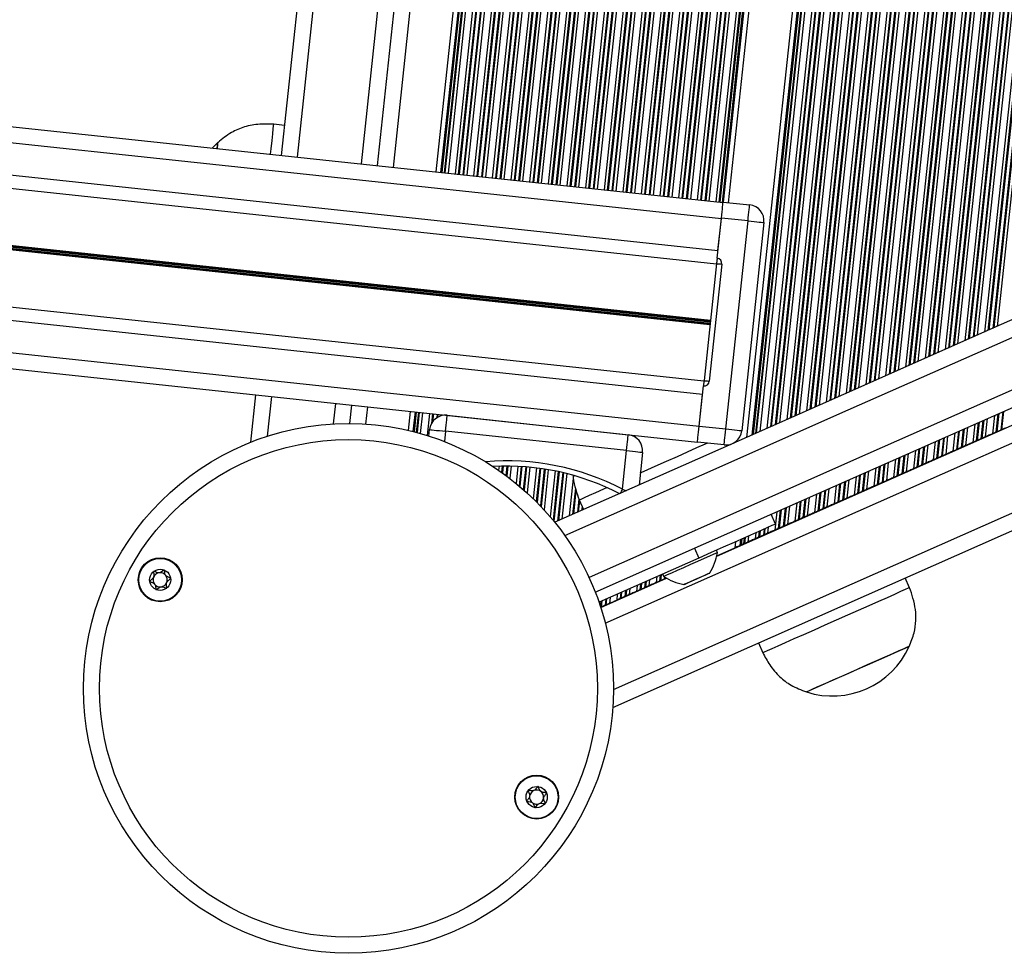
# Model space of a CAD drawing. Units: millimetres. Extents: x 513 to 26976, y 796 to 12144.
# Drawn here: x 14561 to 14745, y 5843 to 6017 of the extents above; entities that cross this region are included whole.
import ezdxf

# ---------------------------------------------------------------- set-up
doc = ezdxf.new("R2010")
doc.units = ezdxf.units.MM
doc.header["$LTSCALE"] = 100

msp = doc.modelspace()

# ---------------------------------------------------------------- linework, layer by layer
at = {"color": 7, "linetype": 'Continuous', "lineweight": 25}
for p, q in [((14776.13, 6680.73), (14696.81, 5939.1)), ((14678.96, 6637.61), (14609.88, 5991.79)), ((14696.86, 6635.7), (14627.78, 5989.88)), ((14707.83, 6634.52), (14638.75, 5988.71)), ((14762.44, 6628.68), (14693.37, 5982.96)), ((12648.07, 6201.64), (14692.41, 5982.97)), ((12647.75, 6198.65), (14692.09, 5979.98)), ((12647.11, 6192.69), (14691.45, 5974.02)), ((12646.85, 6190.21), (14691.19, 5971.54)), ((12644.51, 6168.32), (14688.84, 5949.65)), ((12644.24, 6165.84), (14688.58, 5947.17)), ((12643.6, 6159.88), (14687.94, 5941.2)), ((12643.28, 6156.89), (14687.62, 5938.22)), ((14610.48, 5997.41), (14608.49, 5997.62)), ((14357.97, 5995.84), (14689.99, 5960.32)), ((14357.99, 5995.98), (14690, 5960.47)), ((14358.02, 5996.24), (14690.03, 5960.72)), ((14358.03, 5996.51), (14690.06, 5960.99)), ((14358.03, 5996.38), (14690.04, 5960.87)), ((14357.95, 5995.71), (14689.97, 5960.19)), ((14598.06, 5994.21), (14597.01, 5993.17)), ((14598.07, 5994.21), (14598.06, 5994.21)), ((14692.42, 5983.07), (14697.39, 5982.53)), ((14691.3, 5972.58), (14692.1, 5980.08)), ((14691.45, 5974.02), (14692.09, 5979.98)), ((14697.07, 5979.55), (14692.1, 5980.08)), ((14692.91, 5940.67), (14697.07, 5979.55)), ((14700.05, 5979.23), (14695.89, 5940.35)), ((14691.19, 5971.58), (14688.85, 5949.71)), ((14692.18, 5971.48), (14689.84, 5949.6)), ((14687.94, 5941.2), (14688.74, 5948.71)), ((14605.09, 5947.05), (14604.14, 5938.18)), ((14687.94, 5941.2), (14688.58, 5947.17)), ((14622.99, 5945.14), (14622.62, 5941.68)), ((14633.97, 5943.96), (14633.59, 5940.41)), ((14640.89, 5943.22), (14674.7, 5939.6)), ((14687.94, 5941.2), (14692.91, 5940.67)), ((14691.24, 5916.93), (14748, 5942.07)), ((14745.08, 5940.82), (14744.45, 5940.54)), ((14637.46, 5939.35), (14637.59, 5940.56)), ((14674.38, 5936.62), (14640.57, 5940.24)), ((14740.58, 5938.83), (14739.85, 5938.51)), ((14741.39, 5939.19), (14740.75, 5938.91)), ((14743.38, 5940.07), (14742.75, 5939.79)), ((14744.28, 5940.47), (14743.55, 5940.15)), ((14692.59, 5937.69), (14687.62, 5938.22)), ((14693.75, 5937.75), (14693.74, 5937.79)), ((14736.89, 5937.19), (14736.16, 5936.87)), ((14737.69, 5937.55), (14737.06, 5937.27)), ((14739.68, 5938.43), (14739.05, 5938.15)), ((14673.6, 5929.41), (14674.38, 5936.62)), ((14677.36, 5936.3), (14676.71, 5930.19)), ((14732.29, 5935.16), (14731.66, 5934.88)), ((14733.19, 5935.56), (14732.46, 5935.23)), ((14734, 5935.91), (14733.36, 5935.63)), ((14735.99, 5936.8), (14735.36, 5936.52)), ((14728.6, 5933.52), (14727.97, 5933.24)), ((14729.5, 5933.92), (14728.77, 5933.6)), ((14730.3, 5934.28), (14729.67, 5934)), ((14724.9, 5931.88), (14724.27, 5931.6)), ((14725.8, 5932.28), (14725.07, 5931.96)), ((14726.61, 5932.64), (14725.97, 5932.36)), ((14721.21, 5930.25), (14720.58, 5929.97)), ((14722.11, 5930.65), (14721.38, 5930.32)), ((14722.91, 5931), (14722.28, 5930.72)), ((14715.52, 5927.73), (14714.89, 5927.45)), ((14717.51, 5928.61), (14716.88, 5928.33)), ((14718.41, 5929.01), (14717.68, 5928.69)), ((14719.22, 5929.36), (14718.58, 5929.08)), ((14665.52, 5927.42), (14666.33, 5925.6)), ((14711.82, 5926.09), (14711.19, 5925.81)), ((14713.82, 5926.97), (14713.19, 5926.69)), ((14714.72, 5927.37), (14713.99, 5927.05)), ((14671.8, 5888.63), (14755.3, 5925.62)), ((14702.23, 5922.91), (14701.42, 5924.74)), ((14707.33, 5924.1), (14706.6, 5923.78)), ((14708.13, 5924.45), (14707.5, 5924.17)), ((14710.12, 5925.34), (14709.49, 5925.06)), ((14711.02, 5925.74), (14710.29, 5925.41)), ((14703.63, 5922.46), (14702.9, 5922.14)), ((14704.43, 5922.82), (14703.8, 5922.54)), ((14706.43, 5923.7), (14705.8, 5923.42)), ((14699.04, 5920.43), (14698.41, 5920.15)), ((14699.94, 5920.82), (14699.21, 5920.5)), ((14700.74, 5921.18), (14700.11, 5920.9)), ((14702.73, 5922.06), (14702.1, 5921.78)), ((14694.72, 5919.58), (14694.6, 5918.46)), ((14696.24, 5919.19), (14695.81, 5919)), ((14697.04, 5919.54), (14696.41, 5919.26)), ((14687.05, 5918.37), (14687.86, 5916.54)), ((14691.37, 5917.55), (14691.17, 5918.01)), ((14691.26, 5916.98), (14694.6, 5918.46)), ((14687.86, 5916.54), (14669.24, 5908.29)), ((14681.11, 5913.55), (14681.32, 5913.1)), ((14669.56, 5907.32), (14681.86, 5912.77)), ((14678.57, 5911.36), (14677.93, 5911.08)), ((14680.56, 5912.24), (14679.93, 5911.96)), ((14681.46, 5912.64), (14680.73, 5912.31)), ((14681.82, 5912.8), (14681.63, 5912.71)), ((14727.25, 5911), (14726.44, 5912.83)), ((14674.07, 5909.36), (14673.34, 5909.04)), ((14674.87, 5909.72), (14674.24, 5909.44)), ((14676.86, 5910.6), (14676.23, 5910.32)), ((14677.76, 5911), (14677.04, 5910.68)), ((14670.37, 5907.73), (14669.65, 5907.4)), ((14671.18, 5908.08), (14670.54, 5907.8)), ((14673.17, 5908.97), (14672.54, 5908.69)), ((14699.01, 5900.68), (14699.82, 5898.85)), ((14727.19, 5900.03), (14727.19, 5900.04)), ((14707.99, 5891.53), (14707.99, 5891.52))]:
    msp.add_line(p, q, dxfattribs=at)
at = {"color": 8, "linetype": 'Continuous', "lineweight": 25}
for p, q in [((14776.99, 6680.11), (14697.77, 5939.53)), ((14777.2, 6679.95), (14698.02, 5939.64)), ((14780.3, 6680.16), (14701.25, 5941.07)), ((14780.45, 6680.05), (14701.42, 5941.14)), ((14777.59, 6679.67), (14698.45, 5939.83)), ((14777.74, 6679.56), (14698.62, 5939.9)), ((14778.3, 6679.15), (14699.25, 5940.18)), ((14779.63, 6679.53), (14700.61, 5940.79)), ((14781.1, 6679.58), (14702.15, 5941.46)), ((14781.25, 6679.47), (14702.32, 5941.54)), ((14781.81, 6679.07), (14702.95, 5941.82)), ((14783.01, 6678.19), (14704.31, 5942.42)), ((14783.57, 6677.78), (14704.94, 5942.7)), ((14783.72, 6677.67), (14705.11, 5942.78)), ((14784.36, 6677.2), (14705.84, 5943.1)), ((14784.51, 6677.09), (14706.01, 5943.18)), ((14785.07, 6676.69), (14706.64, 5943.46)), ((14786.28, 6675.81), (14708, 5944.06)), ((14786.83, 6675.4), (14708.64, 5944.34)), ((14786.98, 6675.29), (14708.81, 5944.42)), ((14787.63, 6674.82), (14709.54, 5944.74)), ((14787.78, 6674.71), (14709.71, 5944.81)), ((14788.34, 6674.3), (14710.34, 5945.09)), ((14789.54, 6673.43), (14711.7, 5945.7)), ((14790.1, 6673.02), (14712.33, 5945.98)), ((14790.25, 6672.91), (14712.5, 5946.05)), ((14790.89, 6672.44), (14713.23, 5946.38)), ((14791.04, 6672.33), (14713.4, 5946.45)), ((14791.6, 6671.92), (14714.03, 5946.73)), ((14792.81, 6671.05), (14715.39, 5947.33)), ((14793.36, 6670.64), (14716.03, 5947.61)), ((14793.51, 6670.53), (14716.2, 5947.69)), ((14794.16, 6670.06), (14716.93, 5948.01)), ((14794.31, 6669.95), (14717.1, 5948.09)), ((14794.87, 6669.54), (14717.73, 5948.37)), ((14796.07, 6668.66), (14719.09, 5948.97)), ((14796.63, 6668.26), (14719.72, 5949.25)), ((14796.78, 6668.15), (14719.89, 5949.33)), ((14797.42, 6667.68), (14720.62, 5949.65)), ((14797.57, 6667.57), (14720.79, 5949.73)), ((14798.13, 6667.16), (14721.42, 5950.01)), ((14799.34, 6666.28), (14722.78, 5950.61)), ((14799.89, 6665.87), (14723.42, 5950.89)), ((14800.05, 6665.77), (14723.59, 5950.96)), ((14800.69, 6665.3), (14724.32, 5951.29)), ((14800.84, 6665.19), (14724.49, 5951.36)), ((14801.4, 6664.78), (14725.12, 5951.64)), ((14802.6, 6663.9), (14726.48, 5952.25)), ((14803.16, 6663.49), (14727.11, 5952.53)), ((14803.31, 6663.38), (14727.28, 5952.6)), ((14803.95, 6662.91), (14728.01, 5952.92)), ((14804.1, 6662.8), (14728.18, 5953)), ((14804.66, 6662.4), (14728.81, 5953.28)), ((14805.87, 6661.52), (14730.17, 5953.88)), ((14806.43, 6661.11), (14730.81, 5954.16)), ((14806.58, 6661), (14730.98, 5954.24)), ((14807.22, 6660.53), (14731.71, 5954.56)), ((14807.37, 6660.42), (14731.88, 5954.64)), ((14807.93, 6660.02), (14732.51, 5954.92)), ((14809.13, 6659.14), (14733.87, 5955.52)), ((14809.69, 6658.73), (14734.5, 5955.8)), ((14809.84, 6658.62), (14734.67, 5955.88)), ((14810.48, 6658.15), (14735.4, 5956.2)), ((14810.63, 6658.04), (14735.57, 5956.27)), ((14811.19, 6657.63), (14736.2, 5956.55)), ((14812.4, 6656.76), (14737.56, 5957.16)), ((14812.96, 6656.35), (14738.2, 5957.44)), ((14813.11, 6656.24), (14738.37, 5957.51)), ((14813.75, 6655.77), (14739.1, 5957.84)), ((14813.9, 6655.66), (14739.27, 5957.91)), ((14814.46, 6655.25), (14739.9, 5958.19)), ((14815.66, 6654.37), (14741.26, 5958.79)), ((14816.22, 6653.97), (14741.89, 5959.07)), ((14816.37, 6653.86), (14742.06, 5959.15)), ((14817.01, 6653.39), (14742.79, 5959.47)), ((14817.17, 6653.28), (14742.96, 5959.55)), ((14817.72, 6652.87), (14743.59, 5959.83)), ((14681.94, 6637.29), (14612.86, 5991.48)), ((14693.87, 6636.01), (14624.79, 5990.2)), ((14699.84, 6635.38), (14630.76, 5989.56)), ((14708.74, 6634.42), (14639.66, 5988.61)), ((14708.97, 6634.4), (14639.89, 5988.58)), ((14709.38, 6634.36), (14640.3, 5988.54)), ((14709.54, 6634.34), (14640.46, 5988.52)), ((14710.13, 6634.28), (14641.05, 5988.46)), ((14711.42, 6634.14), (14642.34, 5988.32)), ((14712.01, 6634.07), (14642.93, 5988.26)), ((14712.17, 6634.06), (14643.09, 5988.24)), ((14712.86, 6633.98), (14643.78, 5988.17)), ((14713.02, 6633.97), (14643.94, 5988.15)), ((14713.61, 6633.9), (14644.53, 5988.09)), ((14714.9, 6633.77), (14645.82, 5987.95)), ((14715.49, 6633.7), (14646.41, 5987.89)), ((14715.65, 6633.69), (14646.57, 5987.87)), ((14716.34, 6633.61), (14647.26, 5987.8)), ((14716.5, 6633.59), (14647.42, 5987.78)), ((14717.09, 6633.53), (14648.01, 5987.72)), ((14718.38, 6633.39), (14649.3, 5987.58)), ((14718.97, 6633.33), (14649.89, 5987.51)), ((14719.13, 6633.31), (14650.05, 5987.5)), ((14719.82, 6633.24), (14650.74, 5987.42)), ((14719.98, 6633.22), (14650.9, 5987.41)), ((14720.57, 6633.16), (14651.49, 5987.34)), ((14721.86, 6633.02), (14652.78, 5987.21)), ((14722.45, 6632.96), (14653.37, 5987.14)), ((14722.61, 6632.94), (14653.53, 5987.12)), ((14723.3, 6632.87), (14654.22, 5987.05)), ((14723.46, 6632.85), (14654.38, 5987.03)), ((14724.05, 6632.79), (14654.97, 5986.97)), ((14725.34, 6632.65), (14656.26, 5986.83)), ((14725.93, 6632.59), (14656.85, 5986.77)), ((14726.09, 6632.57), (14657.01, 5986.75)), ((14726.78, 6632.5), (14657.7, 5986.68)), ((14726.94, 6632.48), (14657.86, 5986.66)), ((14727.53, 6632.41), (14658.45, 5986.6)), ((14728.82, 6632.28), (14659.74, 5986.46)), ((14729.41, 6632.21), (14660.33, 5986.4)), ((14729.57, 6632.2), (14660.49, 5986.38)), ((14730.26, 6632.12), (14661.18, 5986.31)), ((14730.42, 6632.11), (14661.34, 5986.29)), ((14731.01, 6632.04), (14661.93, 5986.23)), ((14732.3, 6631.9), (14663.22, 5986.09)), ((14732.89, 6631.84), (14663.81, 5986.03)), ((14733.05, 6631.82), (14663.97, 5986.01)), ((14733.74, 6631.75), (14664.66, 5985.93)), ((14733.9, 6631.73), (14664.82, 5985.92)), ((14734.49, 6631.67), (14665.42, 5985.85)), ((14735.78, 6631.53), (14666.7, 5985.72)), ((14736.37, 6631.47), (14667.29, 5985.65)), ((14736.53, 6631.45), (14667.45, 5985.64)), ((14737.22, 6631.38), (14668.14, 5985.56)), ((14737.38, 6631.36), (14668.3, 5985.55)), ((14737.97, 6631.3), (14668.89, 5985.48)), ((14739.26, 6631.16), (14670.18, 5985.34)), ((14739.85, 6631.1), (14670.77, 5985.28)), ((14740.01, 6631.08), (14670.93, 5985.26)), ((14740.7, 6631.01), (14671.62, 5985.19)), ((14740.86, 6630.99), (14671.78, 5985.17)), ((14741.45, 6630.93), (14672.38, 5985.11)), ((14742.74, 6630.79), (14673.66, 5984.97)), ((14743.33, 6630.72), (14674.25, 5984.91)), ((14743.49, 6630.71), (14674.41, 5984.89)), ((14744.18, 6630.63), (14675.1, 5984.82)), ((14744.34, 6630.62), (14675.26, 5984.8)), ((14744.93, 6630.55), (14675.86, 5984.74)), ((14746.22, 6630.42), (14677.14, 5984.6)), ((14746.81, 6630.35), (14677.73, 5984.54)), ((14746.97, 6630.34), (14677.89, 5984.52)), ((14747.66, 6630.26), (14678.58, 5984.45)), ((14747.82, 6630.24), (14678.74, 5984.43)), ((14748.41, 6630.18), (14679.34, 5984.36)), ((14749.7, 6630.04), (14680.62, 5984.23)), ((14750.29, 6629.98), (14681.21, 5984.16)), ((14750.45, 6629.96), (14681.37, 5984.15)), ((14751.14, 6629.89), (14682.06, 5984.07)), ((14751.3, 6629.87), (14682.22, 5984.06)), ((14751.89, 6629.81), (14682.82, 5983.99)), ((14753.18, 6629.67), (14684.1, 5983.86)), ((14753.77, 6629.61), (14684.69, 5983.79)), ((14753.93, 6629.59), (14684.85, 5983.77)), ((14754.62, 6629.52), (14685.54, 5983.7)), ((14754.78, 6629.5), (14685.7, 5983.68)), ((14755.38, 6629.44), (14686.3, 5983.62)), ((14756.66, 6629.3), (14687.58, 5983.48)), ((14757.25, 6629.24), (14688.17, 5983.42)), ((14757.41, 6629.22), (14688.33, 5983.4)), ((14758.1, 6629.14), (14689.02, 5983.33)), ((14758.26, 6629.13), (14689.18, 5983.31)), ((14758.86, 6629.06), (14689.78, 5983.25)), ((14760.14, 6628.93), (14691.06, 5983.11)), ((14760.73, 6628.86), (14691.65, 5983.05)), ((14760.89, 6628.85), (14691.81, 5983.03)), ((14761.3, 6628.8), (14692.22, 5982.99)), ((14761.53, 6628.78), (14692.46, 5983.06)), ((14608.07, 5946.73), (14607.28, 5939.31)), ((14620.01, 5945.45), (14619.59, 5941.6)), ((14625.97, 5944.82), (14625.63, 5941.58)), ((14634.88, 5943.86), (14634.48, 5940.19)), ((14635.11, 5943.84), (14634.71, 5940.13)), ((14635.51, 5943.8), (14635.11, 5940.03)), ((14635.67, 5943.78), (14635.27, 5939.99)), ((14636.27, 5943.71), (14635.85, 5939.83)), ((14637.55, 5943.58), (14637.11, 5939.46)), ((14638.15, 5943.51), (14637.95, 5941.71)), ((14638.31, 5943.5), (14638.15, 5942.01)), ((14638.99, 5943.42), (14638.92, 5942.74)), ((14639.15, 5943.41), (14639.09, 5942.85)), ((14639.75, 5943.34), (14639.72, 5943.12)), ((14741.75, 5942.61), (14741.39, 5939.19)), ((14743.11, 5943.21), (14742.75, 5939.79)), ((14743.75, 5943.49), (14743.38, 5940.07)), ((14743.92, 5943.56), (14743.55, 5940.15)), ((14744.64, 5943.89), (14744.28, 5940.47)), ((14744.81, 5943.96), (14744.45, 5940.54)), ((14737.25, 5940.61), (14736.89, 5937.19)), ((14737.42, 5940.69), (14737.06, 5937.27)), ((14738.06, 5940.97), (14737.69, 5937.55)), ((14739.42, 5941.57), (14739.05, 5938.15)), ((14740.05, 5941.85), (14739.68, 5938.43)), ((14740.22, 5941.93), (14739.85, 5938.51)), ((14740.95, 5942.25), (14740.58, 5938.83)), ((14741.12, 5942.33), (14740.75, 5938.91)), ((14640.57, 5940.24), (14640.36, 5938.32)), ((14670.4, 5904.41), (14749.22, 5939.33)), ((14733.56, 5938.98), (14733.19, 5935.56)), ((14733.73, 5939.05), (14733.36, 5935.63)), ((14734.36, 5939.33), (14734, 5935.91)), ((14735.72, 5939.93), (14735.36, 5936.52)), ((14736.36, 5940.21), (14735.99, 5936.8)), ((14736.53, 5940.29), (14736.16, 5936.87)), ((14728.96, 5936.94), (14728.6, 5933.52)), ((14729.13, 5937.02), (14728.77, 5933.6)), ((14729.86, 5937.34), (14729.5, 5933.92)), ((14730.03, 5937.41), (14729.67, 5934)), ((14730.67, 5937.69), (14730.3, 5934.28)), ((14732.03, 5938.3), (14731.66, 5934.88)), ((14732.66, 5938.58), (14732.29, 5935.16)), ((14732.83, 5938.65), (14732.46, 5935.23)), ((14725.27, 5935.3), (14724.9, 5931.88)), ((14725.44, 5935.38), (14725.07, 5931.96)), ((14726.17, 5935.7), (14725.8, 5932.28)), ((14726.34, 5935.78), (14725.97, 5932.36)), ((14726.97, 5936.06), (14726.61, 5932.64)), ((14728.33, 5936.66), (14727.97, 5933.24)), ((14650.57, 5933.69), (14650.49, 5932.96)), ((14651.18, 5933.7), (14651.05, 5932.57)), ((14651.34, 5933.71), (14651.21, 5932.46)), ((14652.03, 5933.71), (14651.85, 5931.99)), ((14652.2, 5933.71), (14652, 5931.88)), ((14652.8, 5933.71), (14652.56, 5931.46)), ((14654.09, 5933.67), (14653.75, 5930.51)), ((14654.69, 5933.64), (14654.31, 5930.05)), ((14654.85, 5933.63), (14654.45, 5929.93)), ((14655.54, 5933.59), (14655.09, 5929.38)), ((14655.7, 5933.57), (14655.24, 5929.25)), ((14656.3, 5933.52), (14655.79, 5928.76)), ((14657.58, 5933.38), (14656.97, 5927.64)), ((14658.17, 5933.31), (14657.51, 5927.11)), ((14658.33, 5933.29), (14657.66, 5926.96)), ((14720.94, 5933.39), (14720.58, 5929.97)), ((14721.57, 5933.67), (14721.21, 5930.25)), ((14721.74, 5933.74), (14721.38, 5930.32)), ((14722.47, 5934.06), (14722.11, 5930.65)), ((14722.64, 5934.14), (14722.28, 5930.72)), ((14723.28, 5934.42), (14722.91, 5931)), ((14724.64, 5935.02), (14724.27, 5931.6)), ((14659.02, 5933.19), (14658.28, 5926.31)), ((14659.18, 5933.16), (14658.43, 5926.16)), ((14659.77, 5933.06), (14658.97, 5925.58)), ((14661.04, 5932.83), (14660.12, 5924.27)), ((14661.63, 5932.7), (14660.66, 5923.63)), ((14661.79, 5932.67), (14660.8, 5923.45)), ((14662.47, 5932.52), (14661.5, 5923.46)), ((14662.62, 5932.48), (14661.67, 5923.53)), ((14663.21, 5932.33), (14662.3, 5923.81)), ((14664.47, 5931.99), (14663.66, 5924.42)), ((14717.25, 5931.75), (14716.88, 5928.33)), ((14717.88, 5932.03), (14717.51, 5928.61)), ((14718.05, 5932.1), (14717.68, 5928.69)), ((14718.78, 5932.43), (14718.41, 5929.01)), ((14718.95, 5932.5), (14718.58, 5929.08)), ((14719.58, 5932.78), (14719.22, 5929.36)), ((14664.82, 5929.63), (14664.29, 5924.7)), ((14713.55, 5930.11), (14713.19, 5926.69)), ((14714.18, 5930.39), (14713.82, 5926.97)), ((14714.35, 5930.47), (14713.99, 5927.05)), ((14715.08, 5930.79), (14714.72, 5927.37)), ((14715.25, 5930.87), (14714.89, 5927.45)), ((14715.89, 5931.15), (14715.52, 5927.73)), ((14664.93, 5929.18), (14664.46, 5924.77)), ((14671.93, 5891.97), (14754.08, 5928.36)), ((14673.6, 5929.41), (14674.31, 5929.13)), ((14708.5, 5927.87), (14708.13, 5924.45)), ((14709.86, 5928.48), (14709.49, 5925.06)), ((14710.49, 5928.76), (14710.12, 5925.34)), ((14710.66, 5928.83), (14710.29, 5925.41)), ((14711.39, 5929.15), (14711.02, 5925.74)), ((14711.56, 5929.23), (14711.19, 5925.81)), ((14712.19, 5929.51), (14711.82, 5926.09)), ((14665.46, 5927.6), (14665.19, 5925.09)), ((14665.59, 5927.27), (14665.36, 5925.17)), ((14666.07, 5926.17), (14665.99, 5925.45)), ((14704, 5925.88), (14703.63, 5922.46)), ((14704.17, 5925.96), (14703.8, 5922.54)), ((14704.8, 5926.24), (14704.43, 5922.82)), ((14706.16, 5926.84), (14705.8, 5923.42)), ((14706.79, 5927.12), (14706.43, 5923.7)), ((14706.96, 5927.19), (14706.6, 5923.78)), ((14707.69, 5927.52), (14707.33, 5924.1)), ((14707.86, 5927.59), (14707.5, 5924.17)), ((14702.47, 5925.2), (14702.22, 5922.93)), ((14703.1, 5925.48), (14702.73, 5922.06)), ((14703.27, 5925.56), (14702.9, 5922.14)), ((14700.86, 5922.3), (14700.74, 5921.18)), ((14702.22, 5922.91), (14702.1, 5921.78)), ((14696.53, 5920.38), (14696.41, 5919.26)), ((14697.16, 5920.66), (14697.04, 5919.54)), ((14698.53, 5921.27), (14698.41, 5920.15)), ((14699.16, 5921.55), (14699.04, 5920.43)), ((14699.33, 5921.62), (14699.21, 5920.5)), ((14700.06, 5921.95), (14699.94, 5920.82)), ((14700.23, 5922.02), (14700.11, 5920.9)), ((14695.68, 5920.01), (14695.56, 5918.89)), ((14695.93, 5920.12), (14695.81, 5919)), ((14696.36, 5920.31), (14696.24, 5919.19)), ((14680.05, 5913.08), (14679.93, 5911.96)), ((14680.68, 5913.36), (14680.56, 5912.24)), ((14680.85, 5913.44), (14680.73, 5912.31)), ((14681.5, 5912.99), (14681.46, 5912.64)), ((14676.35, 5911.44), (14676.23, 5910.32)), ((14676.98, 5911.72), (14676.86, 5910.6)), ((14677.16, 5911.8), (14677.04, 5910.68)), ((14677.88, 5912.12), (14677.76, 5911)), ((14678.05, 5912.2), (14677.93, 5911.08)), ((14678.69, 5912.48), (14678.57, 5911.36)), ((14681.65, 5912.89), (14681.63, 5912.71)), ((14672.66, 5909.81), (14672.54, 5908.69)), ((14673.29, 5910.09), (14673.17, 5908.97)), ((14673.46, 5910.16), (14673.34, 5909.04)), ((14674.19, 5910.49), (14674.07, 5909.36)), ((14674.36, 5910.56), (14674.24, 5909.44)), ((14674.99, 5910.84), (14674.87, 5909.72)), ((14669.59, 5908.45), (14669.49, 5907.52)), ((14669.77, 5908.53), (14669.65, 5907.4)), ((14670.49, 5908.85), (14670.37, 5907.73)), ((14670.66, 5908.92), (14670.54, 5907.8)), ((14671.3, 5909.2), (14671.18, 5908.08))]:
    msp.add_line(p, q, dxfattribs=at)
at = {"color": 7, "linetype": 'Continuous', "lineweight": 25, "flags": 128}
for points in [[(15017.01, 6080.96), (14989.48, 6068.76), (14961.94, 6056.56), (14934.42, 6044.37), (14906.91, 6032.18), (14879.4, 6020), (14851.92, 6007.82), (14824.46, 5995.65), (14797.03, 5983.5), (14769.62, 5971.36), (14742.25, 5959.23), (14714.92, 5947.12), (14687.63, 5935.03), (14660.98, 5923.23)], [(14668.55, 5910.17), (14693.7, 5921.32), (14720.99, 5933.41), (14748.33, 5945.52), (14775.7, 5957.64), (14803.1, 5969.79), (14830.54, 5981.94), (14858, 5994.11), (14885.48, 6006.28), (14912.98, 6018.46), (14940.5, 6030.65), (14968.02, 6042.85), (14995.55, 6055.05), (15023.08, 6067.24)], [(14607.89, 5992.01), (14608, 5993.05), (14608.16, 5994.57), (14608.3, 5995.81), (14608.4, 5996.74), (14608.46, 5997.35), (14608.49, 5997.61), (14608.49, 5997.62)], [(14597.94, 5993.07), (14598, 5993.68), (14598.05, 5994.12), (14598.06, 5994.21)], [(14597.95, 5993.07), (14597.95, 5993.12), (14598.03, 5993.81), (14598.06, 5994.17), (14598.07, 5994.21)], [(14692.1, 5980.08), (14692.16, 5980.67), (14692.22, 5981.22), (14692.28, 5981.74), (14692.32, 5982.19), (14692.36, 5982.56), (14692.39, 5982.84), (14692.41, 5983.01), (14692.42, 5983.07)], [(14697.07, 5979.55), (14697.13, 5980.13), (14697.19, 5980.69), (14697.25, 5981.21), (14697.3, 5981.66), (14697.34, 5982.03), (14697.37, 5982.31), (14697.38, 5982.48), (14697.39, 5982.53)], [(14697.07, 5979.55), (14697.65, 5979.49), (14698.21, 5979.43), (14698.73, 5979.37), (14699.18, 5979.33), (14699.55, 5979.29), (14699.83, 5979.26), (14700, 5979.24), (14700.05, 5979.23)], [(14691.3, 5972.58), (14691.28, 5972.38), (14691.26, 5972.2), (14691.24, 5972.02), (14691.22, 5971.87), (14691.21, 5971.75), (14691.2, 5971.66), (14691.19, 5971.6), (14691.19, 5971.58)], [(14691.19, 5971.58), (14691.21, 5971.58), (14691.27, 5971.57), (14691.36, 5971.56), (14691.48, 5971.55), (14691.63, 5971.53), (14691.8, 5971.52), (14691.99, 5971.5), (14692.18, 5971.48)], [(14688.85, 5949.71), (14688.85, 5949.69), (14688.84, 5949.63), (14688.83, 5949.54), (14688.82, 5949.42), (14688.8, 5949.26), (14688.78, 5949.09), (14688.76, 5948.91), (14688.74, 5948.71)], [(14688.85, 5949.71), (14688.87, 5949.7), (14688.93, 5949.7), (14689.02, 5949.69), (14689.14, 5949.68), (14689.29, 5949.66), (14689.46, 5949.64), (14689.65, 5949.62), (14689.84, 5949.6)], [(14640.57, 5940.24), (14640.63, 5940.82), (14640.69, 5941.38), (14640.75, 5941.89), (14640.79, 5942.35), (14640.83, 5942.72), (14640.86, 5942.99), (14640.88, 5943.16), (14640.89, 5943.22)], [(14687.62, 5938.22), (14687.63, 5938.28), (14687.65, 5938.45), (14687.68, 5938.72), (14687.71, 5939.1), (14687.76, 5939.55), (14687.82, 5940.06), (14687.88, 5940.62), (14687.94, 5941.2)], [(14687.62, 5938.22), (14687.63, 5938.28), (14687.65, 5938.45), (14687.68, 5938.72), (14687.71, 5939.1), (14687.76, 5939.55), (14687.82, 5940.06), (14687.88, 5940.62), (14687.94, 5941.2)], [(14692.59, 5937.69), (14692.6, 5937.75), (14692.62, 5937.92), (14692.65, 5938.19), (14692.69, 5938.56), (14692.73, 5939.02), (14692.79, 5939.53), (14692.85, 5940.09), (14692.91, 5940.67)], [(14692.91, 5940.67), (14693.49, 5940.61), (14694.05, 5940.55), (14694.57, 5940.5), (14695.02, 5940.45), (14695.39, 5940.41), (14695.67, 5940.38), (14695.84, 5940.36), (14695.89, 5940.35)], [(14637.59, 5940.56), (14637.64, 5940.55), (14637.81, 5940.53), (14638.09, 5940.5), (14638.46, 5940.46), (14638.91, 5940.41), (14639.43, 5940.36), (14639.99, 5940.3), (14640.57, 5940.24)], [(14674.38, 5936.62), (14674.44, 5937.2), (14674.5, 5937.76), (14674.55, 5938.28), (14674.6, 5938.73), (14674.64, 5939.1), (14674.67, 5939.38), (14674.69, 5939.55), (14674.7, 5939.6)], [(14742.75, 5939.79), (14742.6, 5939.72), (14742.43, 5939.65), (14742.25, 5939.57), (14742.07, 5939.49), (14741.88, 5939.41), (14741.7, 5939.33), (14741.54, 5939.25), (14741.39, 5939.19)], [(14743.55, 5940.15), (14743.5, 5940.13), (14743.46, 5940.11), (14743.42, 5940.09), (14743.38, 5940.07)], [(14676.95, 5932.49), (14677.66, 5932.8), (14679.75, 5933.73), (14681.84, 5934.66), (14683.87, 5935.55), (14685.78, 5936.4), (14687.54, 5937.18), (14689.11, 5937.88), (14689.45, 5938.03)], [(14737.06, 5937.27), (14737.02, 5937.25), (14736.98, 5937.23), (14736.93, 5937.21), (14736.89, 5937.19)], [(14739.05, 5938.15), (14738.9, 5938.09), (14738.73, 5938.01), (14738.56, 5937.93), (14738.37, 5937.85), (14738.19, 5937.77), (14738.01, 5937.69), (14737.84, 5937.62), (14737.69, 5937.55)], [(14674.38, 5936.62), (14674.96, 5936.56), (14675.52, 5936.5), (14676.03, 5936.44), (14676.49, 5936.4), (14676.86, 5936.36), (14677.13, 5936.33), (14677.3, 5936.31), (14677.36, 5936.3)], [(14733.36, 5935.63), (14733.33, 5935.62), (14733.28, 5935.6), (14733.24, 5935.58), (14733.19, 5935.56)], [(14735.36, 5936.52), (14735.21, 5936.45), (14735.04, 5936.37), (14734.86, 5936.3), (14734.68, 5936.21), (14734.49, 5936.13), (14734.31, 5936.05), (14734.15, 5935.98), (14734, 5935.91)], [(14727.97, 5933.24), (14727.82, 5933.18), (14727.65, 5933.1), (14727.47, 5933.02), (14727.29, 5932.94), (14727.1, 5932.86), (14726.92, 5932.78), (14726.76, 5932.71), (14726.61, 5932.64)], [(14728.77, 5933.6), (14728.72, 5933.58), (14728.68, 5933.56), (14728.64, 5933.54), (14728.6, 5933.52)], [(14731.66, 5934.88), (14731.51, 5934.81), (14731.34, 5934.74), (14731.17, 5934.66), (14730.98, 5934.58), (14730.8, 5934.5), (14730.62, 5934.42), (14730.45, 5934.34), (14730.3, 5934.28)], [(14724.27, 5931.6), (14724.12, 5931.54), (14723.95, 5931.46), (14723.78, 5931.38), (14723.59, 5931.3), (14723.41, 5931.22), (14723.23, 5931.14), (14723.06, 5931.07), (14722.91, 5931)], [(14725.97, 5932.36), (14725.94, 5932.34), (14725.89, 5932.32), (14725.85, 5932.3), (14725.8, 5932.28)], [(14665.52, 5927.42), (14665.56, 5927.44), (14665.88, 5927.58), (14666.51, 5927.86), (14667.44, 5928.28), (14668.65, 5928.81), (14670.11, 5929.46), (14670.69, 5929.72)], [(14720.58, 5929.97), (14720.43, 5929.9), (14720.26, 5929.83), (14720.08, 5929.75), (14719.9, 5929.67), (14719.71, 5929.58), (14719.53, 5929.51), (14719.37, 5929.43), (14719.22, 5929.36)], [(14722.28, 5930.72), (14722.24, 5930.7), (14722.2, 5930.69), (14722.15, 5930.67), (14722.11, 5930.65)], [(14716.88, 5928.33), (14716.73, 5928.26), (14716.56, 5928.19), (14716.39, 5928.11), (14716.2, 5928.03), (14716.02, 5927.95), (14715.84, 5927.87), (14715.67, 5927.79), (14715.52, 5927.73)], [(14717.68, 5928.69), (14717.64, 5928.67), (14717.59, 5928.65), (14717.55, 5928.63), (14717.51, 5928.61)], [(14718.58, 5929.08), (14718.55, 5929.07), (14718.5, 5929.05), (14718.46, 5929.03), (14718.41, 5929.01)], [(14713.19, 5926.69), (14713.04, 5926.63), (14712.87, 5926.55), (14712.69, 5926.47), (14712.51, 5926.39), (14712.32, 5926.31), (14712.14, 5926.23), (14711.98, 5926.16), (14711.82, 5926.09)], [(14709.49, 5925.06), (14709.34, 5924.99), (14709.17, 5924.92), (14708.99, 5924.84), (14708.81, 5924.76), (14708.63, 5924.67), (14708.45, 5924.59), (14708.28, 5924.52), (14708.13, 5924.45)], [(14702.23, 5922.91), (14702.06, 5922.83), (14701.55, 5922.61), (14700.71, 5922.23), (14699.55, 5921.72), (14698.11, 5921.08), (14696.42, 5920.33), (14694.5, 5919.48), (14692.4, 5918.56), (14690.18, 5917.57), (14687.86, 5916.54)], [(14705.8, 5923.42), (14705.65, 5923.35), (14705.48, 5923.28), (14705.3, 5923.2), (14705.12, 5923.12), (14704.93, 5923.04), (14704.75, 5922.96), (14704.59, 5922.88), (14704.43, 5922.82)], [(14702.1, 5921.78), (14701.95, 5921.72), (14701.78, 5921.64), (14701.6, 5921.56), (14701.42, 5921.48), (14701.24, 5921.4), (14701.06, 5921.32), (14700.89, 5921.25), (14700.74, 5921.18)], [(14695.56, 5918.89), (14695.47, 5918.84), (14695.34, 5918.79), (14695.18, 5918.72), (14695, 5918.64), (14694.81, 5918.55), (14694.6, 5918.46)], [(14698.41, 5920.15), (14698.26, 5920.08), (14698.09, 5920), (14697.91, 5919.93), (14697.73, 5919.84), (14697.54, 5919.76), (14697.36, 5919.68), (14697.2, 5919.61), (14697.04, 5919.54)], [(14691.37, 5917.55), (14691.2, 5917.48), (14690.7, 5917.25), (14689.9, 5916.9), (14688.86, 5916.44), (14687.65, 5915.9), (14686.34, 5915.32), (14685.04, 5914.75), (14683.83, 5914.21), (14682.79, 5913.75), (14681.99, 5913.39), (14681.49, 5913.17), (14681.32, 5913.1), (14681.32, 5913.1)], [(14685.15, 5911.61), (14685.33, 5911.69), (14685.84, 5911.92), (14686.61, 5912.26), (14687.52, 5912.66), (14688.43, 5913.07), (14689.2, 5913.41), (14689.72, 5913.64), (14689.9, 5913.72)], [(14679.93, 5911.96), (14679.78, 5911.89), (14679.61, 5911.82), (14679.43, 5911.74), (14679.25, 5911.66), (14679.06, 5911.58), (14678.88, 5911.5), (14678.72, 5911.42), (14678.57, 5911.36)], [(14676.23, 5910.32), (14676.08, 5910.26), (14675.91, 5910.18), (14675.74, 5910.1), (14675.55, 5910.02), (14675.37, 5909.94), (14675.19, 5909.86), (14675.02, 5909.79), (14674.87, 5909.72)], [(14727.25, 5911), (14727.24, 5911), (14727, 5910.89), (14726.44, 5910.65), (14725.58, 5910.27), (14724.44, 5909.76), (14723.04, 5909.14), (14721.42, 5908.42), (14719.62, 5907.62), (14717.67, 5906.76), (14715.63, 5905.86), (14713.54, 5904.93)], [(14669.65, 5907.4), (14669.6, 5907.38), (14669.55, 5907.36), (14669.55, 5907.36)], [(14713.54, 5904.93), (14711.44, 5904), (14709.4, 5903.1), (14707.45, 5902.23), (14705.64, 5901.43), (14704.02, 5900.72), (14702.63, 5900.1), (14701.49, 5899.59), (14700.63, 5899.21), (14700.07, 5898.96), (14699.83, 5898.86), (14699.82, 5898.85)], [(14727.19, 5900.03), (14727.18, 5900.02), (14726.93, 5899.91), (14726.36, 5899.66), (14725.49, 5899.28), (14724.36, 5898.78), (14722.99, 5898.17), (14721.44, 5897.48), (14719.76, 5896.74), (14718, 5895.96), (14716.23, 5895.18), (14714.51, 5894.41), (14712.89, 5893.7), (14711.43, 5893.05), (14710.19, 5892.5), (14709.19, 5892.06), (14708.48, 5891.74), (14708.08, 5891.56), (14707.99, 5891.52)], [(14727.19, 5900.04), (14727.14, 5900.02), (14726.82, 5899.88), (14726.18, 5899.59), (14725.25, 5899.18), (14724.05, 5898.65), (14722.64, 5898.02), (14721.05, 5897.32), (14719.35, 5896.57), (14717.59, 5895.79)], [(14717.59, 5895.79), (14715.82, 5895), (14714.12, 5894.25), (14712.53, 5893.55), (14711.12, 5892.92), (14709.92, 5892.39), (14708.99, 5891.98), (14708.35, 5891.7), (14708.03, 5891.55), (14707.99, 5891.53)]]:
    msp.add_lwpolyline(points, dxfattribs=at)
at = {"color": 8, "linetype": 'Continuous', "lineweight": 25, "flags": 128}
for points in [[(14662.84, 5920.77), (14688.46, 5932.12), (14715.79, 5944.23), (14743.15, 5956.35), (14770.56, 5968.49), (14797.99, 5980.65), (14825.46, 5992.82), (14852.96, 6005), (14880.47, 6017.19), (14908, 6029.39), (14935.55, 6041.59), (14963.11, 6053.8), (14990.67, 6066.01), (15018.24, 6078.22)], [(15021.89, 6069.99), (14994.32, 6057.78), (14966.76, 6045.57), (14939.2, 6033.36), (14911.65, 6021.16), (14884.12, 6008.96), (14856.6, 5996.77), (14829.11, 5984.59), (14801.64, 5972.42), (14774.2, 5960.26), (14746.8, 5948.12), (14719.43, 5936), (14692.11, 5923.89), (14667.37, 5912.93)], [(14689.95, 5913.76), (14689.85, 5913.71), (14689.45, 5913.54), (14688.79, 5913.25), (14687.96, 5912.88), (14687.07, 5912.48), (14686.24, 5912.11), (14685.58, 5911.82), (14685.18, 5911.64), (14685.09, 5911.6)]]:
    msp.add_lwpolyline(points, dxfattribs=at)
at = {"color": 7, "linetype": 'Continuous', "lineweight": 25}
for centre, radius in [((14622.43, 5892.18), 49.5), ((14622.43, 5892.18), 46.5), ((14587.27, 5912.48), 4.1), ((14587.27, 5912.48), 4), ((14587.27, 5912.48), 1.98), ((14657.59, 5871.88), 4.1), ((14657.59, 5871.88), 4), ((14657.59, 5871.88), 1.98)]:
    msp.add_circle(centre, radius, dxfattribs=at)
for centre, radius, start, end in [((14697.07, 5979.55), 3, 353.8946, 83.8946), ((14691.19, 5971.58), 1, 353.8946, 83.8946), ((14688.85, 5949.71), 1, 263.8946, 353.8946), ((14640.57, 5940.24), 3, 83.8946, 173.8946), ((14674.38, 5936.62), 3, 353.8946, 83.8946), ((14692.91, 5940.67), 3, 263.8946, 353.8946), ((14704.42, 6020.77), 89.56, 293.8135, 293.9326), ((14721.42, 5992.34), 56.68, 293.779, 293.9672), ((14785.92, 5834.19), 114.04, 113.8263, 113.9198), ((14743.89, 5909.24), 28.4, 113.7188, 114.0945), ((14759.02, 5885), 56.68, 113.779, 113.9672), ((14652.15, 5888.71), 45, 62.2058, 93.3996), ((14744.21, 5900.9), 36.15, 113.7256, 114.0206), ((14733.57, 5912.53), 21.21, 113.6216, 114.1246), ((14734.33, 5900.84), 32.2, 113.7075, 114.0387), ((14720.87, 5911.27), 17.22, 113.5634, 114.1828), ((14672.08, 6023.95), 105.57, 293.8226, 293.9236), ((14750.76, 5826.18), 107.12, 113.8233, 113.9229), ((14719.28, 5904.94), 22.36, 113.7015, 114.1788), ((14754.46, 5827.82), 107.12, 113.8233, 113.9229), ((14728.3, 5867.12), 60.59, 113.8521, 114.0282), ((14700.91, 5936.36), 13.81, 293.5538, 294.3265), ((14628.11, 6080.92), 175.47, 293.8427, 293.9035), ((14763.52, 5777.84), 156.48, 113.9061, 113.9742), ((14745.54, 5825.56), 105.57, 113.8226, 113.9236), ((14650.71, 6020.28), 110.87, 293.862, 294.0011), ((14683.16, 5948.8), 32.37, 293.8354, 294.1643), ((14680.54, 5919.46), 11, 328.7676, 350.0136), ((14587.27, 5912.48), 1.32, 157.7799, 217.7799), ((14587.27, 5912.48), 1.32, 97.7799, 157.7799), ((14587.27, 5912.48), 1.32, 37.7799, 97.7799), ((14587.27, 5912.48), 1.32, 337.7799, 37.7799), ((14687.18, 5922.4), 11, 237.7756, 259.0217), ((14689.86, 5913.81), 0.1, 293.8946, 328.7676), ((14587.27, 5912.48), 1.32, 217.7799, 277.7799), ((14587.27, 5912.48), 1.32, 277.7799, 337.7799), ((14670.74, 5934.6), 24.42, 293.7217, 294.1586), ((14638.82, 6009.21), 105.57, 293.8226, 293.9236), ((14685.11, 5911.7), 0.1, 259.0217, 293.8946), ((14631.43, 6005.94), 105.57, 293.8226, 293.9236), ((14667.04, 5932.96), 24.42, 293.7217, 294.1586), ((14635.12, 6007.58), 105.57, 293.8226, 293.9236), ((14676.06, 5895.14), 13.81, 113.5538, 114.3265), ((14489.75, 6319.23), 449.39, 293.8107, 294.0006), ((14648.67, 5964.38), 60.59, 293.8521, 294.0282), ((14712.82, 5906.55), 15.78, 252.1857, 335.6035), ((14657.59, 5871.88), 1.32, 112.5227, 172.5227), ((14657.59, 5871.88), 1.32, 52.5227, 112.5227), ((14657.59, 5871.88), 1.32, 352.5227, 52.5227), ((14657.59, 5871.88), 1.32, 172.5227, 232.5227), ((14657.59, 5871.88), 1.32, 232.5227, 292.5227), ((14657.59, 5871.88), 1.32, 292.5227, 352.5227)]:
    msp.add_arc(centre, radius, start, end, dxfattribs=at)
at = {"color": 8, "linetype": 'Continuous', "lineweight": 25}
for centre, radius, start, end in [((14652.15, 5888.71), 46, 62.2058, 95.1068), ((15077.41, 5715.95), 456.75, 152.1394, 152.2478)]:
    msp.add_arc(centre, radius, start, end, dxfattribs=at)
at = {"color": 7, "linetype": 'Continuous', "lineweight": 25}
for points, knots in [([(14608.49, 5997.62), (14607.62, 5997.65), (14605.77, 5997.69), (14603.07, 5997.24), (14600.38, 5996.09), (14598.88, 5994.87), (14598.07, 5994.21)], [0, 0, 0, 0, 0.2319219, 0.4899296, 0.7223701, 1, 1, 1, 1]), ([(14664.41, 5931.9), (14664.41, 5931.77), (14664.44, 5930.91), (14664.84, 5929.4), (14665.3, 5928.06), (14665.52, 5927.42)], [0, 0, 0, 0, 0.084114, 0.560401, 1, 1, 1, 1]), ([(14586.06, 5914.04), (14586.06, 5914.04), (14586.05, 5914.03), (14586.04, 5914.01), (14586.03, 5913.98), (14586.03, 5913.92), (14586.05, 5913.76), (14586.1, 5913.5), (14586.13, 5913.14), (14585.94, 5912.73), (14585.63, 5912.51), (14585.4, 5912.35), (14585.33, 5912.27), (14585.31, 5912.24), (14585.31, 5912.22), (14585.31, 5912.21)], [0, 0, 0, 0, 0.006254, 0.017826, 0.03179, 0.048399, 0.098459, 0.252501, 0.425649, 0.593951, 0.84699, 0.943865, 0.979964, 0.990579, 1, 1, 1, 1]), ([(14588.02, 5914.31), (14588.01, 5914.31), (14587.99, 5914.32), (14587.94, 5914.3), (14587.78, 5914.2), (14587.54, 5913.97), (14587.1, 5913.72), (14586.61, 5913.84), (14586.31, 5914), (14586.14, 5914.06), (14586.08, 5914.06), (14586.07, 5914.05), (14586.06, 5914.04)], [0, 0, 0, 0, 0.011214, 0.024287, 0.071481, 0.271913, 0.500166, 0.728317, 0.928738, 0.975899, 0.989003, 1, 1, 1, 1]), ([(14589.23, 5912.75), (14589.22, 5912.76), (14589.22, 5912.78), (14589.19, 5912.8), (14589.1, 5912.86), (14588.84, 5912.95), (14588.49, 5913.08), (14588.2, 5913.42), (14588.12, 5913.78), (14588.1, 5914.05), (14588.08, 5914.22), (14588.05, 5914.28), (14588.03, 5914.3), (14588.02, 5914.31), (14588.02, 5914.31)], [0, 0, 0, 0, 0.012015, 0.026569, 0.056208, 0.153113, 0.406036, 0.5745, 0.747556, 0.901726, 0.96283, 0.980057, 0.993854, 1, 1, 1, 1]), ([(14585.31, 5912.21), (14585.32, 5912.21), (14585.32, 5912.19), (14585.35, 5912.16), (14585.44, 5912.11), (14585.7, 5912.02), (14586.06, 5911.89), (14586.34, 5911.54), (14586.42, 5911.19), (14586.44, 5910.91), (14586.46, 5910.75), (14586.49, 5910.68), (14586.51, 5910.66), (14586.52, 5910.66), (14586.52, 5910.65)], [0, 0, 0, 0, 0.012096, 0.026498, 0.056133, 0.153024, 0.406109, 0.574408, 0.747497, 0.901645, 0.962696, 0.980013, 0.993663, 1, 1, 1, 1]), ([(14586.52, 5910.65), (14586.53, 5910.65), (14586.55, 5910.65), (14586.6, 5910.66), (14586.76, 5910.76), (14587, 5911), (14587.44, 5911.24), (14587.93, 5911.12), (14588.23, 5910.97), (14588.41, 5910.91), (14588.46, 5910.91), (14588.47, 5910.92), (14588.48, 5910.92)], [0, 0, 0, 0, 0.010996, 0.024091, 0.071232, 0.271741, 0.499956, 0.728116, 0.928749, 0.975696, 0.988801, 1, 1, 1, 1]), ([(14588.48, 5910.92), (14588.48, 5910.92), (14588.49, 5910.93), (14588.5, 5910.95), (14588.51, 5910.98), (14588.51, 5911.04), (14588.49, 5911.2), (14588.44, 5911.47), (14588.41, 5911.83), (14588.6, 5912.23), (14588.91, 5912.45), (14589.14, 5912.62), (14589.21, 5912.69), (14589.23, 5912.73), (14589.23, 5912.74), (14589.23, 5912.75)], [0, 0, 0, 0, 0.006102, 0.017775, 0.031678, 0.048281, 0.098354, 0.252513, 0.425596, 0.593943, 0.846955, 0.943788, 0.980039, 0.990576, 1, 1, 1, 1]), ([(14727.19, 5900.04), (14727.52, 5900.88), (14728.14, 5902.43), (14728.48, 5904.78), (14728.4, 5906.97), (14727.94, 5909.03), (14727.47, 5910.36), (14727.25, 5911)], [0, 0, 0, 0, 0.238991, 0.443191, 0.624618, 0.819835, 1, 1, 1, 1]), ([(14699.82, 5898.85), (14700.24, 5898.09), (14701.12, 5896.46), (14702.86, 5894.35), (14705.2, 5892.59), (14707, 5891.91), (14707.99, 5891.53)], [0, 0, 0, 0, 0.231932, 0.489903, 0.722389, 1, 1, 1, 1]), ([(14656.02, 5873.08), (14656.02, 5873.08), (14656.01, 5873.07), (14656.01, 5873.05), (14656.01, 5873.02), (14656.03, 5872.96), (14656.08, 5872.81), (14656.2, 5872.57), (14656.32, 5872.22), (14656.24, 5871.78), (14656, 5871.49), (14655.82, 5871.28), (14655.77, 5871.19), (14655.76, 5871.15), (14655.77, 5871.13), (14655.77, 5871.13)], [0, 0, 0, 0, 0.00624, 0.017779, 0.031617, 0.04836, 0.098374, 0.252485, 0.42555, 0.593995, 0.846857, 0.943814, 0.980021, 0.990609, 1, 1, 1, 1]), ([(14657.85, 5873.84), (14657.84, 5873.84), (14657.82, 5873.84), (14657.78, 5873.81), (14657.65, 5873.67), (14657.47, 5873.39), (14657.11, 5873.04), (14656.61, 5873.03), (14656.28, 5873.11), (14656.09, 5873.12), (14656.04, 5873.1), (14656.03, 5873.09), (14656.02, 5873.08)], [0, 0, 0, 0, 0.011128, 0.024353, 0.071418, 0.271927, 0.500045, 0.728339, 0.928687, 0.975866, 0.988998, 1, 1, 1, 1]), ([(14659.42, 5872.64), (14659.41, 5872.65), (14659.4, 5872.66), (14659.36, 5872.68), (14659.27, 5872.71), (14658.99, 5872.73), (14658.61, 5872.77), (14658.25, 5873.02), (14658.09, 5873.35), (14657.99, 5873.61), (14657.93, 5873.77), (14657.89, 5873.82), (14657.87, 5873.84), (14657.85, 5873.84), (14657.85, 5873.84)], [0, 0, 0, 0, 0.012077, 0.026497, 0.056226, 0.15309, 0.406205, 0.5746, 0.747716, 0.901825, 0.96276, 0.98012, 0.993802, 1, 1, 1, 1]), ([(14659.16, 5870.68), (14659.16, 5870.68), (14659.17, 5870.69), (14659.17, 5870.72), (14659.17, 5870.75), (14659.16, 5870.81), (14659.1, 5870.95), (14658.98, 5871.2), (14658.87, 5871.54), (14658.94, 5871.98), (14659.19, 5872.27), (14659.36, 5872.49), (14659.41, 5872.58), (14659.42, 5872.62), (14659.42, 5872.63), (14659.42, 5872.64)], [0, 0, 0, 0, 0.006145, 0.017685, 0.031647, 0.048347, 0.098338, 0.252567, 0.425593, 0.593914, 0.847018, 0.943852, 0.980063, 0.990652, 1, 1, 1, 1]), ([(14655.77, 5871.13), (14655.77, 5871.12), (14655.78, 5871.1), (14655.82, 5871.08), (14655.92, 5871.05), (14656.19, 5871.03), (14656.57, 5871), (14656.93, 5870.74), (14657.09, 5870.41), (14657.19, 5870.15), (14657.25, 5870), (14657.29, 5869.95), (14657.32, 5869.93), (14657.33, 5869.92), (14657.33, 5869.92)], [0, 0, 0, 0, 0.012032, 0.02645, 0.056175, 0.153025, 0.406083, 0.574454, 0.747545, 0.901633, 0.962657, 0.979875, 0.993617, 1, 1, 1, 1]), ([(14657.33, 5869.92), (14657.34, 5869.92), (14657.36, 5869.92), (14657.41, 5869.95), (14657.53, 5870.09), (14657.71, 5870.38), (14658.07, 5870.72), (14658.57, 5870.73), (14658.9, 5870.66), (14659.09, 5870.65), (14659.14, 5870.66), (14659.15, 5870.67), (14659.16, 5870.68)], [0, 0, 0, 0, 0.011118, 0.024191, 0.07118, 0.271691, 0.499881, 0.728166, 0.928735, 0.975696, 0.988828, 1, 1, 1, 1])]:
    msp.add_open_spline(points, degree=3, knots=knots, dxfattribs=at)

doc.saveas('drawing.dxf')
